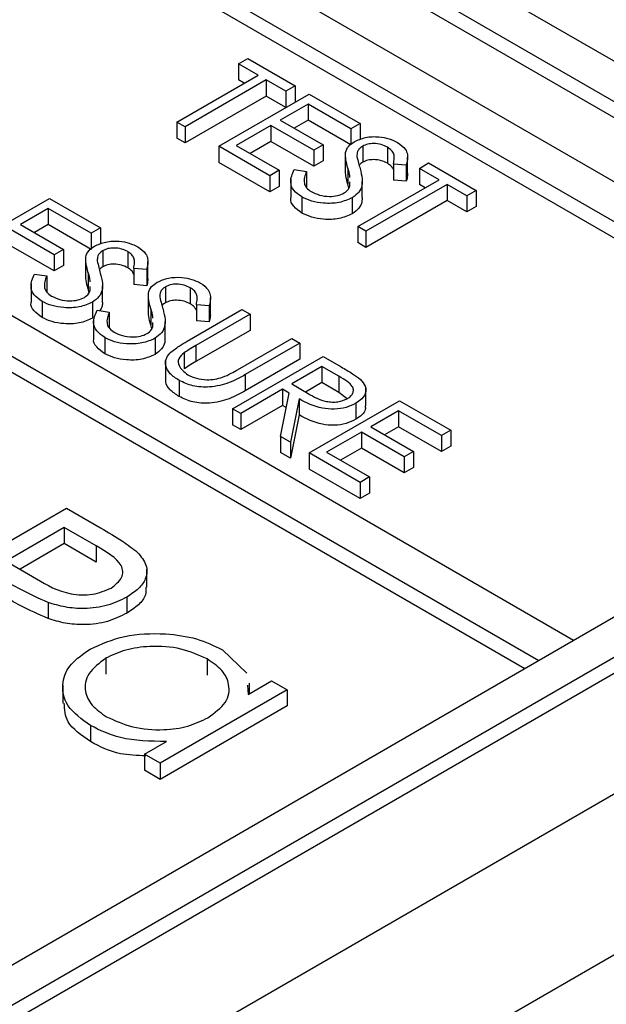
# Model space of a CAD drawing. Units: millimetres. Extents: x 5 to 415, y 5 to 292.
# Drawn here: x 349 to 349, y 180 to 181 of the extents above; entities that cross this region are included whole.
import ezdxf

# ---------------------------------------------------------------- set-up
doc = ezdxf.new("R2010")
doc.units = ezdxf.units.MM

msp = doc.modelspace()

# ---------------------------------------------------------------- linework, layer by layer
at = {"color": 7, "linetype": 'Continuous', "lineweight": 25}
for p, q in [((344.6783, 183.827), (349.8402, 180.8471)), ((349.7695, 180.8471), (344.6783, 183.7862)), ((349.3806, 180.6226), (344.2894, 183.5616)), ((344.2541, 183.5412), (349.3452, 180.6022)), ((348.2492, 181.8472), (349.8402, 180.9287)), ((348.3199, 181.8472), (349.8402, 180.9695)), ((348.2492, 181.8309), (349.8402, 180.9124)), ((349.7554, 180.8389), (348.6381, 181.4839)), ((348.2139, 181.239), (349.3311, 180.594)), ((349.04, 181.2083), (349.0494, 181.2138)), ((349.06, 181.1968), (349.04, 181.2083)), ((349.04, 181.2083), (349.04, 181.192)), ((349.0494, 181.2138), (349.0978, 181.1859)), ((348.9775, 181.1492), (349.06, 181.1968)), ((349.0683, 181.192), (348.9858, 181.1444)), ((349.0459, 181.1886), (349.04, 181.192)), ((349.0883, 181.1805), (349.0683, 181.192)), ((349.0683, 181.192), (349.0683, 181.1757)), ((349.02, 181.1247), (349.1119, 181.1777)), ((349.0978, 181.1859), (349.0883, 181.1805)), ((349.0883, 181.1805), (349.0883, 181.1641)), ((349.0978, 181.1859), (349.0978, 181.1696)), ((349.1119, 181.1777), (349.1637, 181.1478)), ((349.0683, 181.1757), (348.9858, 181.1281)), ((349.0883, 181.1641), (349.0683, 181.1757)), ((349.1107, 181.1675), (349.0824, 181.1512)), ((349.1543, 181.1424), (349.1107, 181.1675)), ((349.1107, 181.1675), (349.1107, 181.1512)), ((348.0371, 179.6674), (350.6283, 181.1632)), ((348.9858, 181.1444), (348.9775, 181.1492)), ((348.9775, 181.1492), (348.9775, 181.1328)), ((349.0824, 181.1512), (349.126, 181.126)), ((349.1107, 181.1512), (349.0966, 181.143)), ((349.1543, 181.126), (349.1107, 181.1512)), ((349.1637, 181.1478), (349.1543, 181.1424)), ((349.1637, 181.1478), (349.1637, 181.1315)), ((348.9858, 181.1444), (348.9858, 181.1281)), ((349.073, 181.1458), (349.0376, 181.1253)), ((349.1166, 181.1206), (349.073, 181.1458)), ((349.073, 181.1458), (349.073, 181.1294)), ((349.1543, 181.1424), (349.1543, 181.126)), ((348.9858, 181.1281), (348.9775, 181.1328)), ((349.073, 181.1294), (349.0518, 181.1172)), ((349.1166, 181.1043), (349.073, 181.1294)), ((349.02, 181.1247), (349.02, 181.1083)), ((349.0718, 181.0947), (349.02, 181.1247)), ((349.0376, 181.1253), (349.0813, 181.1002)), ((349.126, 181.126), (349.1166, 181.1206)), ((349.1166, 181.1206), (349.1166, 181.1043)), ((349.126, 181.126), (349.126, 181.1097)), ((349.1663, 181.1248), (349.1663, 181.1084)), ((349.1914, 181.1237), (349.1914, 181.1074)), ((349.0718, 181.0784), (349.02, 181.1083)), ((349.126, 181.1097), (349.1166, 181.1043)), ((349.1486, 181.1162), (349.1486, 181.0998)), ((349.2106, 181.1055), (349.1975, 181.1065)), ((349.1975, 181.1065), (349.1975, 181.0902)), ((349.2119, 181.0972), (349.2119, 181.1135)), ((349.2239, 181.1022), (349.2333, 181.1077)), ((349.2333, 181.1077), (349.2816, 181.0798)), ((349.0813, 181.1002), (349.0718, 181.0947)), ((349.0813, 181.1002), (349.0813, 181.0838)), ((349.0966, 181.1009), (349.1091, 181.0991)), ((349.1091, 181.0991), (349.1091, 181.0828)), ((349.1513, 181.1023), (349.1513, 181.086)), ((349.2106, 181.1055), (349.2106, 181.0891)), ((349.2439, 181.0906), (349.2239, 181.1022)), ((349.2239, 181.1022), (349.2239, 181.0859)), ((349.0718, 181.0947), (349.0718, 181.0784)), ((349.0931, 181.0912), (349.0931, 181.0728)), ((349.1532, 181.0843), (349.1532, 181.0884)), ((349.1614, 181.043), (349.2439, 181.0906)), ((349.1658, 181.0727), (349.1658, 181.089)), ((349.2106, 181.0891), (349.1975, 181.0902)), ((349.0813, 181.0838), (349.0718, 181.0784)), ((349.1522, 181.0821), (349.1513, 181.086)), ((349.2521, 181.0859), (349.1696, 181.0383)), ((349.2297, 181.0825), (349.2239, 181.0859)), ((349.2722, 181.0743), (349.2521, 181.0859)), ((349.2521, 181.0859), (349.2521, 181.0696)), ((349.2816, 181.0798), (349.2722, 181.0743)), ((349.2816, 181.0798), (349.2816, 181.0634)), ((348.756, 181.0185), (348.8479, 181.0716)), ((348.8479, 181.0716), (348.8998, 181.0417)), ((349.1045, 181.0732), (349.1045, 181.0568)), ((349.1556, 181.0724), (349.1556, 181.056)), ((349.2521, 181.0696), (349.1696, 181.0219)), ((349.2722, 181.058), (349.2521, 181.0696)), ((349.2722, 181.0743), (349.2722, 181.058)), ((348.8467, 181.0614), (348.8184, 181.0451)), ((348.8903, 181.0362), (348.8467, 181.0614)), ((348.8467, 181.0614), (348.8467, 181.0451)), ((349.2816, 181.0634), (349.2722, 181.058)), ((348.8526, 181.0145), (348.809, 181.0396)), ((348.8184, 181.0451), (348.862, 181.0199)), ((348.8467, 181.0451), (348.8326, 181.0369)), ((348.8903, 181.0199), (348.8467, 181.0451)), ((348.8998, 181.0417), (348.8903, 181.0362)), ((348.8998, 181.0417), (348.8998, 181.0253)), ((349.1696, 181.0383), (349.1614, 181.043)), ((349.1614, 181.043), (349.1614, 181.0267)), ((349.1696, 181.0383), (349.1696, 181.0219)), ((348.8903, 181.0362), (348.8903, 181.0199)), ((349.1696, 181.0219), (349.1614, 181.0267)), ((348.8526, 180.9981), (348.809, 181.0233)), ((348.862, 181.0199), (348.8526, 181.0145)), ((348.862, 181.0199), (348.862, 181.0036)), ((348.9023, 181.0186), (348.9023, 181.0023)), ((348.9274, 181.0176), (348.9274, 181.0012)), ((348.8526, 181.0145), (348.8526, 180.9981)), ((348.8846, 181.01), (348.8846, 180.9937)), ((348.9479, 180.991), (348.9479, 181.0074)), ((348.1078, 179.5449), (350.6283, 180.9999)), ((348.862, 181.0036), (348.8526, 180.9981)), ((348.9467, 180.9993), (348.9335, 181.0004)), ((348.9335, 181.0004), (348.9335, 180.9841)), ((348.9467, 180.9993), (348.9467, 180.983)), ((348.8326, 180.9948), (348.8451, 180.993)), ((348.8451, 180.993), (348.8451, 180.9766)), ((348.8873, 180.9962), (348.8873, 180.9799)), ((348.8292, 180.985), (348.8292, 180.9667)), ((348.8882, 180.976), (348.8873, 180.9799)), ((348.8892, 180.9782), (348.8892, 180.9823)), ((348.9018, 180.9666), (348.9018, 180.9829)), ((348.9467, 180.983), (348.9335, 180.9841)), ((348.9659, 180.9819), (348.9659, 180.9655)), ((348.991, 180.9808), (348.991, 180.9645)), ((348.8405, 180.967), (348.8405, 180.9507)), ((348.9482, 180.9733), (348.9482, 180.957)), ((349.0116, 180.9543), (349.0116, 180.9706)), ((348.8916, 180.9662), (348.8916, 180.9499)), ((348.8963, 180.958), (348.9087, 180.9562)), ((348.951, 180.9595), (348.951, 180.9431)), ((348.988, 180.9266), (349.0435, 180.9587)), ((349.0103, 180.9626), (348.9972, 180.9636)), ((348.9972, 180.9636), (348.9972, 180.9473)), ((349.0103, 180.9626), (349.0103, 180.9463)), ((349.0435, 180.9587), (349.0518, 180.9539)), ((348.8928, 180.9483), (348.8928, 180.9299)), ((348.9087, 180.9562), (348.9087, 180.9399)), ((349.0518, 180.9539), (348.9967, 180.9221)), ((349.0103, 180.9463), (348.9972, 180.9473)), ((349.0518, 180.9539), (349.0518, 180.9376)), ((348.9519, 180.9392), (348.951, 180.9431)), ((348.9529, 180.9414), (348.9529, 180.9455)), ((348.9654, 180.9298), (348.9654, 180.9462)), ((349.0518, 180.9376), (348.9967, 180.9058)), ((348.9041, 180.9303), (348.9041, 180.9139)), ((348.9553, 180.9295), (348.9553, 180.9132)), ((349.0391, 180.8976), (349.0942, 180.9294)), ((349.0942, 180.9294), (349.1025, 180.9246)), ((348.9967, 180.9221), (348.9967, 180.9058)), ((349.1025, 180.9246), (349.0469, 180.8926)), ((349.1025, 180.9246), (349.1025, 180.9083)), ((348.9658, 180.9066), (348.9658, 180.8882)), ((348.9849, 180.9148), (348.9849, 180.8985)), ((349.0341, 180.858), (349.126, 180.911)), ((349.1025, 180.9083), (349.0469, 180.8763)), ((349.126, 180.911), (349.1444, 180.9004)), ((349.1249, 180.9008), (349.0942, 180.8831)), ((349.1421, 180.8909), (349.1249, 180.9008)), ((349.1249, 180.9008), (349.1249, 180.8845)), ((348.9796, 180.8867), (348.9796, 180.8704)), ((349.0469, 180.8926), (349.0469, 180.8763)), ((349.1421, 180.8909), (349.1421, 180.8746)), ((349.0848, 180.8777), (349.0424, 180.8532)), ((349.0915, 180.8738), (349.0848, 180.8777)), ((349.0848, 180.8777), (349.0848, 180.8614)), ((349.0942, 180.8831), (349.1109, 180.8734)), ((349.1249, 180.8845), (349.1082, 180.8749)), ((349.1421, 180.8746), (349.1249, 180.8845)), ((349.1694, 180.8608), (349.1694, 180.8792)), ((349.0828, 180.8298), (349.0915, 180.8738)), ((349.1017, 180.8679), (349.093, 180.824)), ((349.1017, 180.8679), (349.1017, 180.8516)), ((349.1505, 180.8681), (349.1421, 180.8746)), ((349.0424, 180.8532), (349.0341, 180.858)), ((349.0341, 180.858), (349.0341, 180.8416)), ((349.0848, 180.8614), (349.0424, 180.8369)), ((349.0886, 180.8592), (349.0848, 180.8614)), ((349.1119, 180.8131), (349.2038, 180.8661)), ((349.1592, 180.8635), (349.1592, 180.8472)), ((349.2038, 180.8661), (349.2557, 180.8362)), ((348.1432, 179.8674), (349.8402, 180.8471)), ((348.1432, 179.9082), (349.7695, 180.8471)), ((349.0424, 180.8532), (349.0424, 180.8369)), ((349.1017, 180.8516), (349.093, 180.8076)), ((349.2026, 180.8559), (349.1744, 180.8396)), ((349.2462, 180.8308), (349.2026, 180.8559)), ((349.2026, 180.8559), (349.2026, 180.8396)), ((349.0424, 180.8369), (349.0341, 180.8416)), ((349.1744, 180.8396), (349.218, 180.8144)), ((349.2026, 180.8396), (349.1885, 180.8314)), ((349.2462, 180.8144), (349.2026, 180.8396)), ((348.1432, 179.8511), (349.8402, 180.8308)), ((349.093, 180.824), (349.0828, 180.8298)), ((349.0828, 180.8298), (349.0828, 180.8135)), ((349.1649, 180.8342), (349.1296, 180.8138)), ((349.2085, 180.809), (349.1649, 180.8342)), ((349.1649, 180.8342), (349.1649, 180.8178)), ((349.2557, 180.8362), (349.2462, 180.8308)), ((349.2462, 180.8308), (349.2462, 180.8144)), ((349.2557, 180.8362), (349.2557, 180.8199)), ((349.093, 180.824), (349.093, 180.8076)), ((349.1649, 180.8178), (349.1437, 180.8056)), ((349.2085, 180.7927), (349.1649, 180.8178)), ((349.2557, 180.8199), (349.2462, 180.8144)), ((349.093, 180.8076), (349.0828, 180.8135)), ((349.1637, 180.7831), (349.1119, 180.8131)), ((349.1119, 180.8131), (349.1119, 180.7967)), ((349.1296, 180.8138), (349.1732, 180.7886)), ((349.218, 180.8144), (349.2085, 180.809)), ((349.2085, 180.809), (349.2085, 180.7927)), ((349.218, 180.8144), (349.218, 180.7981)), ((349.1637, 180.7668), (349.1119, 180.7967)), ((349.218, 180.7981), (349.2085, 180.7927)), ((349.1732, 180.7886), (349.1637, 180.7831)), ((349.1732, 180.7886), (349.1732, 180.7722)), ((349.1637, 180.7831), (349.1637, 180.7668)), ((349.1732, 180.7722), (349.1637, 180.7668)), ((348.6884, 180.6548), (348.8652, 180.7568)), ((348.8652, 180.7568), (348.8999, 180.7368)), ((348.863, 180.7372), (348.804, 180.7032)), ((348.8953, 180.7185), (348.863, 180.7372)), ((348.863, 180.7372), (348.863, 180.7209)), ((348.863, 180.7209), (348.818, 180.6949)), ((348.8953, 180.7022), (348.863, 180.7209)), ((348.8953, 180.7185), (348.8953, 180.7022)), ((348.804, 180.7032), (348.8346, 180.6851)), ((348.9468, 180.6767), (348.9468, 180.6951)), ((348.9266, 180.6666), (348.9266, 180.6503)), ((348.8465, 180.6611), (348.8465, 180.6448)), ((349.3452, 180.6022), (349.3806, 180.6226)), ((349.0237, 180.613), (349.0484, 180.5894)), ((348.9051, 180.6045), (348.9051, 180.5882)), ((349.0081, 180.6037), (349.0081, 180.5874)), ((348.8615, 180.5771), (348.8615, 180.5588)), ((349.0492, 180.577), (349.0498, 180.5677)), ((349.0498, 180.5677), (349.0737, 180.5815)), ((349.0512, 180.5685), (349.0512, 180.5791)), ((349.0737, 180.5815), (349.0896, 180.5723)), ((349.0896, 180.5723), (348.9604, 180.4978)), ((349.0896, 180.5723), (349.0896, 180.556)), ((349.0896, 180.556), (348.9604, 180.4814)), ((348.8895, 180.5361), (348.8895, 180.5197)), ((348.9445, 180.5069), (348.9669, 180.5198)), ((348.9604, 180.4978), (348.9445, 180.5069)), ((348.9445, 180.5069), (348.9445, 180.4906)), ((348.9604, 180.4978), (348.9604, 180.4814)), ((348.9604, 180.4814), (348.9445, 180.4906))]:
    msp.add_line(p, q, dxfattribs=at)
for points, knots in [([(349.1488, 181.1182), (349.1495, 181.1206), (349.1509, 181.1247), (349.1556, 181.1279), (349.1576, 181.1293)], [0, 0, 0, 0, 0.559811, 1, 1, 1, 1]), ([(349.1576, 181.1293), (349.1613, 181.1309), (349.1686, 181.1343), (349.182, 181.1347), (349.1934, 181.1326), (349.1989, 181.1299), (349.2017, 181.1286)], [0, 0, 0, 0, 0.279551, 0.558816, 0.779386, 1, 1, 1, 1]), ([(349.1914, 181.1237), (349.1894, 181.1247), (349.1853, 181.1267), (349.178, 181.1276), (349.1711, 181.127), (349.1679, 181.1255), (349.1663, 181.1248)], [0, 0, 0, 0, 0.280288, 0.559915, 0.779956, 1, 1, 1, 1]), ([(349.2017, 181.1286), (349.2048, 181.1264), (349.2098, 181.1227), (349.212, 181.1163), (349.212, 181.1109), (349.2111, 181.1073), (349.2106, 181.1055)], [0, 0, 0, 0, 0.338713, 0.558837, 0.779346, 1, 1, 1, 1]), ([(349.1513, 181.1023), (349.1504, 181.1053), (349.1489, 181.1106), (349.1488, 181.1159), (349.1488, 181.1182)], [0, 0, 0, 0, 0.56044, 1, 1, 1, 1]), ([(349.1663, 181.1248), (349.1651, 181.1239), (349.1627, 181.1223), (349.1605, 181.1188), (349.1605, 181.1161), (349.1604, 181.1144)], [0, 0, 0, 0, 0.279978, 0.559817, 1, 1, 1, 1]), ([(349.1975, 181.1065), (349.1979, 181.1086), (349.1986, 181.112), (349.1982, 181.1167), (349.1959, 181.1206), (349.1929, 181.1227), (349.1914, 181.1237)], [0, 0, 0, 0, 0.340372, 0.560506, 0.780175, 1, 1, 1, 1]), ([(349.1604, 181.1144), (349.1609, 181.1121), (349.1618, 181.1079), (349.1631, 181.1038), (349.1636, 181.102)], [0, 0, 0, 0, 0.5599035, 1, 1, 1, 1]), ([(349.1663, 181.1084), (349.165, 181.1076), (349.1635, 181.1067), (349.1628, 181.1056), (349.1627, 181.1054)], [0, 0, 0, 0, 0.846891, 1, 1, 1, 1]), ([(349.1914, 181.1074), (349.1894, 181.1084), (349.1853, 181.1103), (349.178, 181.1113), (349.1711, 181.1107), (349.1679, 181.1092), (349.1663, 181.1084)], [0, 0, 0, 0, 0.280288, 0.559915, 0.779956, 1, 1, 1, 1]), ([(349.1975, 181.1009), (349.197, 181.102), (349.1958, 181.1044), (349.1929, 181.1063), (349.1914, 181.1074)], [0, 0, 0, 0, 0.462726, 1, 1, 1, 1]), ([(349.1045, 181.0732), (349.1014, 181.0753), (349.0953, 181.0796), (349.0918, 181.0897), (349.0948, 181.0966), (349.0966, 181.1009)], [0, 0, 0, 0, 0.279887, 0.559677, 1, 1, 1, 1]), ([(349.1091, 181.0991), (349.1076, 181.0951), (349.1055, 181.0895), (349.1087, 181.0823), (349.1122, 181.0798), (349.1139, 181.0786)], [0, 0, 0, 0, 0.559322, 0.779776, 1, 1, 1, 1]), ([(349.1513, 181.086), (349.1504, 181.089), (349.149, 181.0935), (349.1489, 181.0982), (349.1489, 181.0998)], [0, 0, 0, 0, 0.643481, 1, 1, 1, 1]), ([(349.1532, 181.093), (349.1532, 181.0935), (349.1532, 181.0966), (349.1522, 181.0997), (349.1513, 181.1023)], [0, 0, 0, 0, 0.151423, 1, 1, 1, 1]), ([(349.1636, 181.102), (349.1645, 181.0985), (349.166, 181.0927), (349.1658, 181.0846), (349.163, 181.0778), (349.1581, 181.0742), (349.1556, 181.0724)], [0, 0, 0, 0, 0.340504, 0.560729, 0.780571, 1, 1, 1, 1]), ([(349.2117, 181.0972), (349.2118, 181.0963), (349.2119, 181.0936), (349.2111, 181.0909), (349.2106, 181.0891)], [0, 0, 0, 0, 0.325269, 1, 1, 1, 1]), ([(349.1139, 181.0786), (349.1166, 181.0773), (349.1221, 181.0747), (349.1318, 181.0734), (349.141, 181.0742), (349.1453, 181.0762), (349.1475, 181.0772)], [0, 0, 0, 0, 0.280269, 0.560125, 0.780112, 1, 1, 1, 1]), ([(349.1475, 181.0772), (349.1491, 181.0784), (349.152, 181.0805), (349.1529, 181.0831), (349.1532, 181.0843)], [0, 0, 0, 0, 0.558899, 1, 1, 1, 1]), ([(349.1045, 181.0568), (349.1015, 181.059), (349.0956, 181.0633), (349.0924, 181.0693), (349.0934, 181.0724), (349.0935, 181.0728)], [0, 0, 0, 0, 0.469467, 0.938772, 1, 1, 1, 1]), ([(349.1556, 181.0724), (349.1514, 181.0705), (349.1428, 181.0667), (349.1274, 181.0663), (349.1141, 181.0684), (349.1077, 181.0716), (349.1045, 181.0732)], [0, 0, 0, 0, 0.279204, 0.559085, 0.779451, 1, 1, 1, 1]), ([(349.1656, 181.0727), (349.1656, 181.0712), (349.1656, 181.0675), (349.1629, 181.0615), (349.1581, 181.0578), (349.1556, 181.056)], [0, 0, 0, 0, 0.24473, 0.62272, 1, 1, 1, 1]), ([(349.1556, 181.056), (349.1514, 181.0541), (349.1428, 181.0504), (349.1274, 181.05), (349.1141, 181.0521), (349.1077, 181.0552), (349.1045, 181.0568)], [0, 0, 0, 0, 0.279204, 0.559085, 0.779451, 1, 1, 1, 1]), ([(348.8936, 181.0232), (348.8973, 181.0248), (348.9046, 181.0281), (348.918, 181.0286), (348.9294, 181.0265), (348.935, 181.0238), (348.9377, 181.0225)], [0, 0, 0, 0, 0.279508, 0.55879, 0.779373, 1, 1, 1, 1]), ([(348.8848, 181.0121), (348.8855, 181.0144), (348.8869, 181.0186), (348.8916, 181.0218), (348.8936, 181.0232)], [0, 0, 0, 0, 0.559811, 1, 1, 1, 1]), ([(348.9023, 181.0186), (348.9011, 181.0178), (348.8987, 181.0162), (348.8965, 181.0126), (348.8965, 181.0099), (348.8964, 181.0083)], [0, 0, 0, 0, 0.279978, 0.559817, 1, 1, 1, 1]), ([(348.9274, 181.0176), (348.9254, 181.0186), (348.9214, 181.0205), (348.914, 181.0215), (348.9071, 181.0209), (348.9039, 181.0194), (348.9023, 181.0186)], [0, 0, 0, 0, 0.280273, 0.559941, 0.779966, 1, 1, 1, 1]), ([(348.9335, 181.0004), (348.9339, 181.0024), (348.9346, 181.0058), (348.9342, 181.0106), (348.9319, 181.0145), (348.9289, 181.0165), (348.9274, 181.0176)], [0, 0, 0, 0, 0.340428, 0.560484, 0.780187, 1, 1, 1, 1]), ([(348.9377, 181.0225), (348.9408, 181.0202), (348.9458, 181.0166), (348.948, 181.0102), (348.948, 181.0047), (348.9471, 181.0011), (348.9467, 180.9993)], [0, 0, 0, 0, 0.338725, 0.558821, 0.779338, 1, 1, 1, 1]), ([(348.8873, 180.9962), (348.8865, 180.9992), (348.8849, 181.0044), (348.8848, 181.0098), (348.8848, 181.0121)], [0, 0, 0, 0, 0.560399, 1, 1, 1, 1]), ([(348.8964, 181.0083), (348.897, 181.0059), (348.8979, 181.0018), (348.8991, 180.9977), (348.8996, 180.9958)], [0, 0, 0, 0, 0.5599035, 1, 1, 1, 1]), ([(348.9023, 181.0023), (348.901, 181.0015), (348.8995, 181.0006), (348.8988, 180.9994), (348.8987, 180.9992)], [0, 0, 0, 0, 0.846891, 1, 1, 1, 1]), ([(348.9274, 181.0012), (348.9254, 181.0022), (348.9214, 181.0042), (348.914, 181.0051), (348.9071, 181.0046), (348.9039, 181.003), (348.9023, 181.0023)], [0, 0, 0, 0, 0.280273, 0.559941, 0.779966, 1, 1, 1, 1]), ([(348.9335, 180.9948), (348.933, 180.9959), (348.9318, 180.9983), (348.9289, 181.0002), (348.9274, 181.0012)], [0, 0, 0, 0, 0.462779, 1, 1, 1, 1]), ([(348.8405, 180.967), (348.8374, 180.9692), (348.8313, 180.9735), (348.8278, 180.9835), (348.8308, 180.9905), (348.8326, 180.9948)], [0, 0, 0, 0, 0.279879, 0.559673, 1, 1, 1, 1]), ([(348.8451, 180.993), (348.8436, 180.989), (348.8416, 180.9834), (348.8447, 180.9762), (348.8482, 180.9737), (348.8499, 180.9725)], [0, 0, 0, 0, 0.559329, 0.779787, 1, 1, 1, 1]), ([(348.8873, 180.9799), (348.8864, 180.9828), (348.885, 180.9874), (348.8849, 180.9921), (348.8849, 180.9937)], [0, 0, 0, 0, 0.643481, 1, 1, 1, 1]), ([(348.8892, 180.9869), (348.8892, 180.9873), (348.8892, 180.9905), (348.8882, 180.9936), (348.8873, 180.9962)], [0, 0, 0, 0, 0.15144, 1, 1, 1, 1]), ([(348.8996, 180.9958), (348.9005, 180.9923), (348.902, 180.9866), (348.9018, 180.9785), (348.899, 180.9717), (348.8941, 180.968), (348.8916, 180.9662)], [0, 0, 0, 0, 0.340503, 0.560686, 0.780572, 1, 1, 1, 1]), ([(348.9477, 180.991), (348.9478, 180.9902), (348.9479, 180.9875), (348.9472, 180.9848), (348.9467, 180.983)], [0, 0, 0, 0, 0.325168, 1, 1, 1, 1]), ([(348.9484, 180.9754), (348.9492, 180.9777), (348.9505, 180.9818), (348.9552, 180.985), (348.9573, 180.9864)], [0, 0, 0, 0, 0.559811, 1, 1, 1, 1]), ([(348.9573, 180.9864), (348.9609, 180.9881), (348.9683, 180.9914), (348.9816, 180.9918), (348.993, 180.9898), (348.9986, 180.9871), (349.0014, 180.9857)], [0, 0, 0, 0, 0.279508, 0.55879, 0.779373, 1, 1, 1, 1]), ([(348.8835, 180.9711), (348.8851, 180.9722), (348.888, 180.9744), (348.8889, 180.977), (348.8892, 180.9782)], [0, 0, 0, 0, 0.558904, 1, 1, 1, 1]), ([(348.9659, 180.9819), (348.9647, 180.9811), (348.9624, 180.9795), (348.9601, 180.9759), (348.9601, 180.9732), (348.9601, 180.9715)], [0, 0, 0, 0, 0.279977, 0.559819, 1, 1, 1, 1]), ([(348.991, 180.9808), (348.989, 180.9818), (348.985, 180.9838), (348.9776, 180.9847), (348.9708, 180.9842), (348.9675, 180.9826), (348.9659, 180.9819)], [0, 0, 0, 0, 0.280267, 0.559936, 0.779966, 1, 1, 1, 1]), ([(348.9972, 180.9636), (348.9976, 180.9657), (348.9982, 180.9691), (348.9978, 180.9739), (348.9956, 180.9778), (348.9925, 180.9798), (348.991, 180.9808)], [0, 0, 0, 0, 0.340424, 0.560484, 0.780182, 1, 1, 1, 1]), ([(349.0014, 180.9857), (349.0044, 180.9835), (349.0094, 180.9798), (349.0117, 180.9734), (349.0116, 180.968), (349.0107, 180.9644), (349.0103, 180.9626)], [0, 0, 0, 0, 0.338726, 0.558822, 0.77934, 1, 1, 1, 1]), ([(348.8405, 180.9507), (348.8375, 180.9528), (348.8316, 180.9572), (348.8284, 180.9632), (348.8294, 180.9663), (348.8295, 180.9666)], [0, 0, 0, 0, 0.469458, 0.938771, 1, 1, 1, 1]), ([(348.8916, 180.9662), (348.8874, 180.9643), (348.8788, 180.9606), (348.8634, 180.9602), (348.8501, 180.9623), (348.8437, 180.9654), (348.8405, 180.967)], [0, 0, 0, 0, 0.279163, 0.559094, 0.779443, 1, 1, 1, 1]), ([(348.8499, 180.9725), (348.8527, 180.9712), (348.8581, 180.9686), (348.8678, 180.9673), (348.877, 180.9681), (348.8813, 180.9701), (348.8835, 180.9711)], [0, 0, 0, 0, 0.28029, 0.5601722, 0.7801728, 1, 1, 1, 1]), ([(348.9016, 180.9666), (348.9017, 180.9651), (348.9018, 180.962), (348.9001, 180.9591), (348.8992, 180.9576)], [0, 0, 0, 0, 0.483619, 1, 1, 1, 1]), ([(348.951, 180.9595), (348.9501, 180.9624), (348.9485, 180.9677), (348.9484, 180.973), (348.9484, 180.9754)], [0, 0, 0, 0, 0.560399, 1, 1, 1, 1]), ([(348.9601, 180.9715), (348.9606, 180.9692), (348.9615, 180.965), (348.9627, 180.9609), (348.9633, 180.9591)], [0, 0, 0, 0, 0.5599035, 1, 1, 1, 1]), ([(348.991, 180.9645), (348.989, 180.9655), (348.985, 180.9675), (348.9776, 180.9684), (348.9708, 180.9678), (348.9675, 180.9663), (348.9659, 180.9655)], [0, 0, 0, 0, 0.280267, 0.559936, 0.779966, 1, 1, 1, 1]), ([(348.9041, 180.9303), (348.9011, 180.9324), (348.895, 180.9368), (348.8914, 180.9468), (348.8944, 180.9538), (348.8963, 180.958)], [0, 0, 0, 0, 0.279879, 0.559673, 1, 1, 1, 1]), ([(348.951, 180.9431), (348.9501, 180.9461), (348.9487, 180.9507), (348.9486, 180.9553), (348.9485, 180.957)], [0, 0, 0, 0, 0.643481, 1, 1, 1, 1]), ([(348.9528, 180.9501), (348.9528, 180.9506), (348.9529, 180.9537), (348.9518, 180.9568), (348.951, 180.9595)], [0, 0, 0, 0, 0.15144, 1, 1, 1, 1]), ([(348.9633, 180.9591), (348.9642, 180.9556), (348.9656, 180.9498), (348.9654, 180.9417), (348.9626, 180.9349), (348.9577, 180.9313), (348.9553, 180.9295)], [0, 0, 0, 0, 0.340501, 0.560684, 0.780573, 1, 1, 1, 1]), ([(348.9659, 180.9655), (348.9646, 180.9648), (348.9631, 180.9639), (348.9624, 180.9627), (348.9623, 180.9625)], [0, 0, 0, 0, 0.846891, 1, 1, 1, 1]), ([(348.9972, 180.958), (348.9966, 180.9592), (348.9955, 180.9616), (348.9926, 180.9635), (348.991, 180.9645)], [0, 0, 0, 0, 0.462773, 1, 1, 1, 1]), ([(348.8916, 180.9499), (348.8874, 180.948), (348.8788, 180.9443), (348.8634, 180.9439), (348.8501, 180.946), (348.8437, 180.9491), (348.8405, 180.9507)], [0, 0, 0, 0, 0.279163, 0.559094, 0.779443, 1, 1, 1, 1]), ([(348.9087, 180.9562), (348.9072, 180.9522), (348.9052, 180.9466), (348.9083, 180.9395), (348.9118, 180.937), (348.9136, 180.9357)], [0, 0, 0, 0, 0.559329, 0.779787, 1, 1, 1, 1]), ([(349.0114, 180.9543), (349.0114, 180.9534), (349.0115, 180.9507), (349.0108, 180.9481), (349.0103, 180.9463)], [0, 0, 0, 0, 0.3251706, 1, 1, 1, 1]), ([(348.9472, 180.9343), (348.9488, 180.9355), (348.9516, 180.9376), (348.9525, 180.9403), (348.9529, 180.9414)], [0, 0, 0, 0, 0.558899, 1, 1, 1, 1]), ([(348.9041, 180.9139), (348.9012, 180.9161), (348.8953, 180.9204), (348.8921, 180.9265), (348.893, 180.9295), (348.8931, 180.9299)], [0, 0, 0, 0, 0.469458, 0.938771, 1, 1, 1, 1]), ([(348.9553, 180.9295), (348.951, 180.9276), (348.9424, 180.9239), (348.9271, 180.9235), (348.9137, 180.9256), (348.9073, 180.9287), (348.9041, 180.9303)], [0, 0, 0, 0, 0.279163, 0.559094, 0.779443, 1, 1, 1, 1]), ([(348.9136, 180.9357), (348.9163, 180.9344), (348.9217, 180.9319), (348.9315, 180.9305), (348.9406, 180.9314), (348.945, 180.9333), (348.9472, 180.9343)], [0, 0, 0, 0, 0.280291, 0.560169, 0.780173, 1, 1, 1, 1]), ([(348.9652, 180.9298), (348.9652, 180.9284), (348.9653, 180.9246), (348.9626, 180.9186), (348.9577, 180.915), (348.9553, 180.9132)], [0, 0, 0, 0, 0.244657, 0.622725, 1, 1, 1, 1]), ([(348.9703, 180.9145), (348.9733, 180.9169), (348.9787, 180.9212), (348.9852, 180.925), (348.988, 180.9266)], [0, 0, 0, 0, 0.55947, 1, 1, 1, 1]), ([(348.9967, 180.9221), (348.9944, 180.9208), (348.9903, 180.9184), (348.9865, 180.9159), (348.9849, 180.9148)], [0, 0, 0, 0, 0.560118, 1, 1, 1, 1]), ([(348.9553, 180.9132), (348.951, 180.9113), (348.9424, 180.9075), (348.9271, 180.9071), (348.9137, 180.9092), (348.9073, 180.9124), (348.9041, 180.9139)], [0, 0, 0, 0, 0.279163, 0.559094, 0.779443, 1, 1, 1, 1]), ([(348.9796, 180.8867), (348.9764, 180.8889), (348.9699, 180.8932), (348.9656, 180.9009), (348.9656, 180.9083), (348.9687, 180.9124), (348.9703, 180.9145)], [0, 0, 0, 0, 0.280222, 0.559904, 0.779958, 1, 1, 1, 1]), ([(348.9849, 180.9148), (348.9826, 180.9129), (348.9782, 180.909), (348.9788, 180.9002), (348.9849, 180.8954), (348.9886, 180.8924)], [0, 0, 0, 0, 0.281025, 0.560814, 1, 1, 1, 1]), ([(348.9967, 180.9058), (348.9944, 180.9045), (348.9903, 180.9021), (348.9865, 180.8996), (348.9849, 180.8985)], [0, 0, 0, 0, 0.560118, 1, 1, 1, 1]), ([(349.0239, 180.8899), (349.0269, 180.8912), (349.0323, 180.8936), (349.037, 180.8964), (349.0391, 180.8976)], [0, 0, 0, 0, 0.559671, 1, 1, 1, 1]), ([(349.1444, 180.9004), (349.1483, 180.8982), (349.1553, 180.8942), (349.1614, 180.8897), (349.164, 180.8877)], [0, 0, 0, 0, 0.560242, 1, 1, 1, 1]), ([(348.9796, 180.8704), (348.9764, 180.8725), (348.97, 180.8768), (348.9658, 180.8834), (348.9662, 180.8872), (348.9663, 180.8882)], [0, 0, 0, 0, 0.4256748, 0.8505306, 1, 1, 1, 1]), ([(349.0469, 180.8926), (349.0417, 180.8897), (349.0314, 180.8839), (349.0123, 180.8793), (348.993, 180.8805), (348.9841, 180.8846), (348.9796, 180.8867)], [0, 0, 0, 0, 0.281666, 0.560129, 0.780089, 1, 1, 1, 1]), ([(348.9886, 180.8924), (348.9914, 180.8911), (348.997, 180.8885), (349.007, 180.8872), (349.0163, 180.8877), (349.0214, 180.8892), (349.0239, 180.8899)], [0, 0, 0, 0, 0.2797814, 0.5593654, 0.7795771, 1, 1, 1, 1]), ([(349.151, 180.8683), (349.1522, 180.8691), (349.1547, 180.8708), (349.1565, 180.874), (349.1571, 180.8773), (349.1548, 180.8838), (349.1477, 180.8877), (349.1421, 180.8909)], [0, 0, 0, 0, 0.125338, 0.25061, 0.375982, 0.501291, 1, 1, 1, 1]), ([(349.164, 180.8877), (349.1659, 180.8855), (349.1698, 180.881), (349.1697, 180.8739), (349.1659, 180.8679), (349.1614, 180.865), (349.1592, 180.8635)], [0, 0, 0, 0, 0.279817, 0.559489, 0.779679, 1, 1, 1, 1]), ([(349.0469, 180.8763), (349.0417, 180.8734), (349.0314, 180.8676), (349.0123, 180.8629), (348.993, 180.8641), (348.9841, 180.8683), (348.9796, 180.8704)], [0, 0, 0, 0, 0.281666, 0.560129, 0.780089, 1, 1, 1, 1]), ([(349.1592, 180.8635), (349.1561, 180.862), (349.1498, 180.8589), (349.1375, 180.8571), (349.1194, 180.8586), (349.109, 180.8641), (349.1017, 180.8679)], [0, 0, 0, 0, 0.187114, 0.373989, 0.560923, 1, 1, 1, 1]), ([(349.1109, 180.8734), (349.1166, 180.8701), (349.1237, 180.866), (349.1351, 180.8646), (349.143, 180.8649), (349.1478, 180.8669), (349.151, 180.8683)], [0, 0, 0, 0, 0.499825, 0.62552, 0.751199, 1, 1, 1, 1]), ([(349.1688, 180.8608), (349.169, 180.8596), (349.1693, 180.8564), (349.1658, 180.8516), (349.1614, 180.8486), (349.1592, 180.8472)], [0, 0, 0, 0, 0.23813, 0.618952, 1, 1, 1, 1]), ([(349.1592, 180.8472), (349.1561, 180.8456), (349.1498, 180.8426), (349.1375, 180.8407), (349.1194, 180.8423), (349.109, 180.8478), (349.1017, 180.8516)], [0, 0, 0, 0, 0.187114, 0.373989, 0.560923, 1, 1, 1, 1]), ([(348.8999, 180.7368), (348.9075, 180.7324), (348.921, 180.7247), (348.9325, 180.7159), (348.9375, 180.712)], [0, 0, 0, 0, 0.560312, 1, 1, 1, 1]), ([(348.9107, 180.6758), (348.9149, 180.6791), (348.9214, 180.6843), (348.9228, 180.6926), (348.9193, 180.705), (348.9059, 180.7125), (348.8953, 180.7185)], [0, 0, 0, 0, 0.248978, 0.374721, 0.500375, 1, 1, 1, 1]), ([(348.9375, 180.712), (348.9409, 180.7078), (348.9478, 180.6994), (348.9469, 180.686), (348.9392, 180.6748), (348.9308, 180.6694), (348.9266, 180.6666)], [0, 0, 0, 0, 0.279708, 0.559384, 0.779488, 1, 1, 1, 1]), ([(348.8465, 180.6611), (348.837, 180.6653), (348.8202, 180.6729), (348.8052, 180.6816), (348.7985, 180.6854)], [0, 0, 0, 0, 0.559696, 1, 1, 1, 1]), ([(348.8346, 180.6851), (348.8453, 180.6788), (348.8588, 180.671), (348.8806, 180.6686), (348.8956, 180.6694), (348.9046, 180.6732), (348.9107, 180.6758)], [0, 0, 0, 0, 0.499716, 0.625349, 0.751071, 1, 1, 1, 1]), ([(348.9457, 180.6768), (348.9459, 180.6741), (348.9463, 180.6678), (348.939, 180.6585), (348.9307, 180.653), (348.9266, 180.6503)], [0, 0, 0, 0, 0.264524, 0.631922, 1, 1, 1, 1]), ([(348.8465, 180.6448), (348.837, 180.649), (348.8202, 180.6565), (348.8052, 180.6652), (348.7985, 180.6691)], [0, 0, 0, 0, 0.559696, 1, 1, 1, 1]), ([(348.9266, 180.6666), (348.9203, 180.6635), (348.9079, 180.6573), (348.8848, 180.6542), (348.8636, 180.6559), (348.8522, 180.6594), (348.8465, 180.6611)], [0, 0, 0, 0, 0.280086, 0.5593093, 0.7794495, 1, 1, 1, 1]), ([(348.9266, 180.6503), (348.9203, 180.6472), (348.9079, 180.6409), (348.8848, 180.6379), (348.8636, 180.6395), (348.8522, 180.643), (348.8465, 180.6448)], [0, 0, 0, 0, 0.280086, 0.5593093, 0.7794495, 1, 1, 1, 1]), ([(348.8894, 180.6138), (348.9005, 180.6188), (348.9228, 180.6288), (348.963, 180.6304), (348.9984, 180.6253), (349.0153, 180.6171), (349.0237, 180.613)], [0, 0, 0, 0, 0.279399, 0.559194, 0.779549, 1, 1, 1, 1]), ([(349.0081, 180.6037), (348.9996, 180.6076), (348.9827, 180.6153), (348.952, 180.6174), (348.9248, 180.6137), (348.9116, 180.6075), (348.9051, 180.6045)], [0, 0, 0, 0, 0.279772, 0.55929, 0.779715, 1, 1, 1, 1]), ([(348.8895, 180.5361), (348.8807, 180.5425), (348.8632, 180.5553), (348.8595, 180.5785), (348.868, 180.5991), (348.8822, 180.6089), (348.8894, 180.6138)], [0, 0, 0, 0, 0.279573, 0.559334, 0.779577, 1, 1, 1, 1]), ([(348.9051, 180.6045), (348.8986, 180.5995), (348.8856, 180.5896), (348.8827, 180.5718), (348.8898, 180.5562), (348.9006, 180.5487), (348.9059, 180.5449)], [0, 0, 0, 0, 0.279438, 0.559145, 0.779574, 1, 1, 1, 1]), ([(349.0089, 180.544), (349.0157, 180.549), (349.0293, 180.5588), (349.0319, 180.5767), (349.0247, 180.5925), (349.0136, 180.6), (349.0081, 180.6037)], [0, 0, 0, 0, 0.279668, 0.559219, 0.779491, 1, 1, 1, 1]), ([(348.8895, 180.5197), (348.8804, 180.5261), (348.8639, 180.5376), (348.8632, 180.5523), (348.8629, 180.5589)], [0, 0, 0, 0, 0.5568969, 1, 1, 1, 1]), ([(348.9059, 180.5449), (348.9144, 180.5411), (348.9314, 180.5334), (348.962, 180.5307), (348.9894, 180.5346), (349.0024, 180.5409), (349.0089, 180.544)], [0, 0, 0, 0, 0.27982, 0.559392, 0.779614, 1, 1, 1, 1]), ([(348.9669, 180.5198), (348.9506, 180.5201), (348.9214, 180.5205), (348.8993, 180.5313), (348.8895, 180.5361)], [0, 0, 0, 0, 0.558763, 1, 1, 1, 1]), ([(348.9459, 180.5053), (348.937, 180.5056), (348.9154, 180.5063), (348.8991, 180.5147), (348.8895, 180.5197)], [0, 0, 0, 0, 0.410779, 1, 1, 1, 1])]:
    msp.add_open_spline(points, degree=3, knots=knots, dxfattribs=at)

doc.saveas('drawing.dxf')
